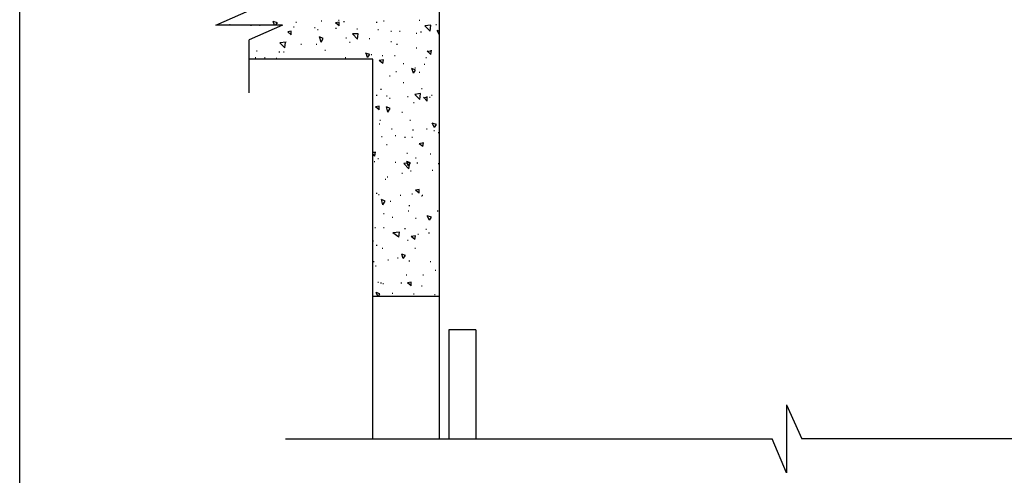
# Model space of a CAD drawing. Units: millimetres. Extents: x -4 to 202, y 14 to 281.
# Drawn here: x 134 to 178, y 132 to 152 of the extents above; entities that cross this region are included whole.
import ezdxf

# ---------------------------------------------------------------- set-up
doc = ezdxf.new("R2010")
doc.units = ezdxf.units.MM
doc.layers.get('0').update_dxf_attribs({"linetype": 'CONTINUOUS'})

msp = doc.modelspace()

# ---------------------------------------------------------------- linework, layer by layer
at = {"color": 0}
for p, q in [((153.063, 133.642), (153.063, 203.538)), ((134.323, 74.5575), (134.323, 153.622)), ((143.077, 152.111), (144.569, 152.767)), ((146.06, 152.111), (143.077, 152.111)), ((143.693, 152.144), (143.725, 152.144)), ((146.06, 152.111), (144.569, 151.453)), ((144.633, 152.111), (144.665, 152.111)), ((145.022, 152.111), (145.055, 152.111)), ((145.703, 152.111), (145.638, 152.275)), ((145.832, 152.208), (145.638, 152.275)), ((145.736, 152.111), (145.832, 152.208)), ((146.644, 152.242), (146.675, 152.242)), ((147.778, 152.308), (147.811, 152.308)), ((148.588, 152.242), (148.427, 152.208)), ((148.588, 152.078), (148.427, 152.208)), ((148.556, 152.339), (148.588, 152.339)), ((148.588, 152.078), (148.588, 152.242)), ((148.783, 152.275), (148.816, 152.275)), ((150.242, 152.242), (150.275, 152.242)), ((150.567, 152.308), (150.599, 152.308)), ((152.155, 152.339), (152.188, 152.339)), ((152.674, 152.111), (152.415, 152.078)), ((152.641, 151.848), (152.674, 152.111)), ((152.9, 152.144), (152.933, 152.144)), ((146.448, 151.848), (146.287, 151.814)), ((146.448, 151.684), (146.287, 151.814)), ((146.448, 151.684), (146.448, 151.848)), ((146.546, 152.044), (146.579, 152.044)), ((147.486, 152.011), (147.519, 152.011)), ((147.616, 151.914), (147.648, 151.914)), ((148.427, 151.978), (148.459, 151.978)), ((149.4, 151.486), (149.173, 151.717)), ((149.432, 151.717), (149.173, 151.717)), ((149.367, 151.945), (149.4, 151.945)), ((149.4, 151.486), (149.432, 151.717)), ((150.307, 151.914), (150.34, 151.914)), ((150.891, 151.848), (150.923, 151.848)), ((151.28, 151.848), (151.313, 151.848)), ((152.025, 151.748), (152.058, 151.748)), ((152.219, 151.814), (152.253, 151.814)), ((152.641, 151.848), (152.415, 152.078)), ((153.063, 151.684), (152.966, 151.88)), ((153.063, 151.848), (152.966, 151.88)), ((144.569, 149.087), (144.569, 151.453)), ((146.222, 151.354), (145.93, 151.321)), ((146.158, 151.092), (145.93, 151.321)), ((146.158, 151.092), (146.189, 151.354)), ((146.87, 151.256), (146.903, 151.256)), ((147.551, 151.256), (147.584, 151.256)), ((147.778, 151.354), (147.713, 151.584)), ((147.876, 151.518), (147.713, 151.584)), ((147.778, 151.354), (147.876, 151.518)), ((148.88, 151.551), (148.913, 151.551)), ((149.043, 151.354), (149.075, 151.354)), ((149.918, 151.518), (149.95, 151.518)), ((150.891, 151.387), (150.923, 151.387)), ((151.15, 151.256), (151.183, 151.256)), ((144.893, 150.96), (144.926, 150.96)), ((145.898, 150.927), (145.93, 150.927)), ((146.093, 150.927), (146.124, 150.927)), ((147.941, 150.993), (147.972, 150.993)), ((149.95, 150.796), (149.756, 150.862)), ((149.853, 150.664), (149.789, 150.862)), ((149.853, 150.664), (149.95, 150.796)), ((150.016, 150.796), (150.048, 150.796)), ((152.025, 151.092), (152.058, 151.092)), ((152.674, 150.796), (152.511, 150.96)), ((152.706, 150.96), (152.511, 150.927)), ((152.674, 150.796), (152.706, 150.993)), ((150.081, 150.599), (144.569, 150.599)), ((144.828, 150.664), (144.861, 150.664)), ((145.249, 150.664), (145.281, 150.664)), ((145.769, 150.632), (145.801, 150.632)), ((148.849, 150.664), (148.88, 150.664)), ((150.081, 133.642), (150.081, 150.599)), ((150.567, 150.566), (150.372, 150.533)), ((150.534, 150.402), (150.372, 150.533)), ((150.501, 150.763), (150.534, 150.763)), ((150.501, 150.434), (150.534, 150.434)), ((150.534, 150.402), (150.567, 150.566)), ((150.534, 150.566), (150.567, 150.566)), ((151.052, 150.763), (151.085, 150.763)), ((151.442, 150.402), (151.474, 150.402)), ((152.382, 150.369), (152.415, 150.369)), ((152.447, 150.664), (152.48, 150.664)), ((151.117, 150.04), (151.15, 150.04)), ((151.896, 149.975), (151.831, 150.172)), ((151.994, 150.106), (151.831, 150.172)), ((151.896, 149.975), (151.994, 150.106)), ((151.96, 150.203), (151.994, 150.203)), ((152.155, 150.006), (152.188, 150.006)), ((150.826, 149.842), (150.858, 149.842)), ((151.442, 149.547), (151.474, 149.547)), ((150.436, 149.251), (150.469, 149.251)), ((152.219, 149.054), (151.96, 149.021)), ((152.188, 148.791), (151.96, 149.021)), ((152.188, 148.791), (152.219, 149.054)), ((152.253, 149.284), (152.284, 149.284)), ((150.242, 148.988), (150.275, 148.988)), ((150.697, 148.955), (150.729, 148.955)), ((150.826, 148.857), (150.858, 148.857)), ((151.637, 148.923), (151.668, 148.923)), ((151.896, 148.66), (151.929, 148.66)), ((152.511, 148.725), (152.35, 148.89)), ((152.511, 148.89), (152.35, 148.857)), ((152.511, 148.725), (152.511, 148.923)), ((152.61, 148.89), (152.641, 148.89)), ((152.706, 148.988), (152.739, 148.988)), ((150.372, 148.496), (150.21, 148.463)), ((150.372, 148.331), (150.21, 148.463)), ((150.372, 148.331), (150.372, 148.496)), ((150.761, 148.233), (150.697, 148.463)), ((150.858, 148.397), (150.697, 148.463)), ((150.761, 148.233), (150.858, 148.397)), ((150.761, 148.299), (150.793, 148.299)), ((151.378, 148.233), (151.409, 148.233)), ((150.372, 147.706), (150.405, 147.706)), ((150.405, 147.87), (150.436, 147.87)), ((151.733, 147.87), (151.766, 147.87)), ((152.835, 147.542), (152.739, 147.739)), ((152.933, 147.673), (152.739, 147.739)), ((150.923, 147.476), (150.956, 147.476)), ((151.864, 147.443), (151.896, 147.443)), ((152.48, 147.476), (152.511, 147.476)), ((152.804, 147.411), (152.835, 147.411)), ((152.835, 147.542), (152.933, 147.673)), ((152.998, 147.312), (153.031, 147.312)), ((150.469, 147.148), (150.501, 147.148)), ((151.085, 147.181), (151.117, 147.181)), ((151.507, 147.115), (151.539, 147.115)), ((151.831, 147.115), (151.864, 147.115)), ((152.35, 146.852), (152.155, 146.819)), ((152.317, 146.688), (152.155, 146.819)), ((152.317, 146.688), (152.35, 146.852)), ((150.21, 146.425), (150.081, 146.425)), ((150.177, 146.261), (150.21, 146.458)), ((150.697, 146.786), (150.729, 146.786)), ((151.603, 146.392), (151.637, 146.392)), ((150.177, 146.261), (150.081, 146.36)), ((150.145, 146.031), (150.177, 146.031)), ((150.307, 146.161), (150.34, 146.161)), ((151.085, 145.998), (151.117, 145.998)), ((151.733, 145.965), (151.474, 145.933)), ((151.701, 145.703), (151.474, 145.933)), ((151.668, 145.834), (151.603, 146.031)), ((151.766, 145.965), (151.603, 146.031)), ((151.668, 145.834), (151.766, 145.965)), ((151.701, 145.703), (151.733, 145.965)), ((151.994, 146.195), (152.025, 146.195)), ((152.058, 145.965), (152.09, 145.965)), ((152.641, 146.36), (152.674, 146.36)), ((152.998, 145.933), (153.031, 145.933)), ((151.378, 145.506), (151.409, 145.506)), ((151.766, 145.603), (151.799, 145.603)), ((152.739, 145.637), (152.771, 145.637)), ((150.632, 145.242), (150.664, 145.242)), ((150.729, 145.34), (150.761, 145.34)), ((150.242, 144.618), (150.275, 144.618)), ((152.155, 144.782), (151.994, 144.749)), ((152.155, 144.618), (151.994, 144.749)), ((152.155, 144.618), (152.155, 144.782)), ((150.34, 144.552), (150.372, 144.552)), ((150.534, 144.092), (150.469, 144.322)), ((150.632, 144.256), (150.469, 144.322)), ((150.534, 144.092), (150.632, 144.256)), ((150.858, 144.256), (150.891, 144.256)), ((151.313, 144.519), (151.344, 144.519)), ((151.831, 144.585), (151.864, 144.585)), ((152.253, 144.486), (152.284, 144.486)), ((152.284, 144.519), (152.317, 144.519)), ((151.668, 143.829), (151.701, 143.829)), ((151.701, 144.059), (151.733, 144.059)), ((152.966, 143.829), (152.998, 143.829)), ((150.567, 143.698), (150.599, 143.698)), ((150.956, 143.534), (150.987, 143.534)), ((151.994, 143.5), (152.025, 143.5)), ((152.61, 143.401), (152.511, 143.599)), ((152.706, 143.534), (152.511, 143.599)), ((152.61, 143.401), (152.706, 143.534)), ((150.177, 143.074), (150.21, 143.074)), ((150.567, 143.074), (150.599, 143.074)), ((151.28, 142.876), (150.987, 142.843)), ((151.248, 142.646), (151.28, 142.876)), ((151.507, 143.04), (151.539, 143.04)), ((152.447, 143.007), (152.48, 143.007)), ((150.081, 142.482), (150.113, 142.482)), ((151.248, 142.646), (150.987, 142.843)), ((151.637, 142.515), (151.668, 142.515)), ((151.994, 142.712), (151.799, 142.679)), ((151.96, 142.547), (151.799, 142.679)), ((151.96, 142.547), (151.994, 142.712)), ((152.09, 142.777), (152.123, 142.777)), ((152.576, 142.843), (152.61, 142.843)), ((150.242, 142.285), (150.275, 142.285)), ((150.501, 142.153), (150.534, 142.153)), ((151.96, 142.153), (151.994, 142.153)), ((150.113, 141.562), (150.145, 141.562)), ((150.761, 141.628), (150.793, 141.628)), ((151.183, 141.726), (151.215, 141.726)), ((151.442, 141.692), (151.378, 141.89)), ((151.539, 141.825), (151.378, 141.89)), ((151.442, 141.692), (151.539, 141.825)), ((151.701, 141.595), (151.733, 141.595)), ((152.641, 141.562), (152.674, 141.562)), ((150.21, 141.365), (150.242, 141.365)), ((152.868, 141.168), (152.9, 141.168)), ((151.572, 140.971), (151.603, 140.971)), ((152.317, 140.971), (152.35, 140.971)), ((150.307, 140.641), (150.34, 140.641)), ((150.436, 140.608), (150.469, 140.608)), ((150.534, 140.576), (150.567, 140.576)), ((151.344, 140.608), (151.378, 140.608)), ((151.799, 140.641), (151.637, 140.608)), ((151.799, 140.477), (151.637, 140.608)), ((151.799, 140.477), (151.799, 140.641)), ((152.253, 140.477), (152.284, 140.477)), ((153.031, 140.411), (153.063, 140.411)), ((150.081, 140.017), (153.063, 140.017)), ((150.307, 140.017), (150.242, 140.182)), ((150.405, 140.116), (150.242, 140.182)), ((150.34, 140.017), (150.405, 140.116)), ((150.956, 140.149), (150.987, 140.149)), ((151.896, 140.116), (151.929, 140.116)), ((152.835, 140.083), (152.868, 140.083)), ((154.685, 138.505), (153.484, 138.505)), ((153.484, 138.505), (153.484, 133.642)), ((154.685, 138.505), (154.685, 133.642)), ((168.56, 135.154), (168.56, 132.13)), ((168.56, 135.154), (169.241, 133.642)), ((146.189, 133.642), (167.913, 133.642)), ((168.56, 132.13), (167.913, 133.642)), ((190.964, 133.642), (169.241, 133.642))]:
    msp.add_line(p, q, dxfattribs=at)

doc.saveas('drawing.dxf')
